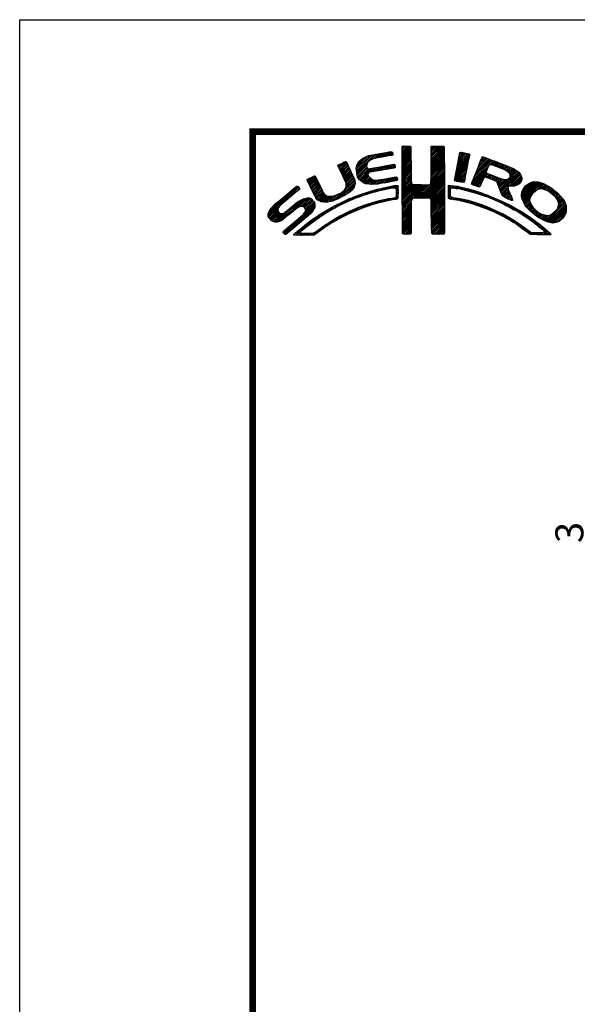
# Model space of a CAD drawing. Extents: x -20 to 440, y -20 to 317.
# Drawn here: x 0 to 60, y 191 to 297 of the extents above; entities that cross this region are included whole.
import ezdxf

# ---------------------------------------------------------------- set-up
doc = ezdxf.new("R2010")
doc.units = 0
doc.header["$LTSCALE"] = 5
doc.header["$MEASUREMENT"] = 0
doc.layers.get('0').update_dxf_attribs({"linetype": 'CONTINUOUS'})
doc.layers.get('DEFPOINTS').update_dxf_attribs({"color": 252, "linetype": 'CONTINUOUS'})
doc.layers.add('SUNPOU', color=11, linetype='CONTINUOUS')
doc.layers.add('ZUWAKU', color=5, linetype='CONTINUOUS')
doc.styles.get("Standard").update_dxf_attribs({"font": 'txt.shx', "bigfont": 'extfont.shx'})
doc.dimstyles.get("Standard").update_dxf_attribs({"dimtxt": 0.18, "dimasz": 0.18, "dimexe": 0.18, "dimexo": 0.0625, "dimgap": 0.09, "dimtad": 0, "dimtih": 1, "dimtoh": 1, "dimdec": 4, "dimzin": 0, "dimdsep": 46, "dimtxsty": 'Standard', "dimcen": 0.09, "dimadec": 0, "dimazin": 0, "dimtfac": 1, "dimtdec": 4, "dimtofl": 0, "dimtmove": 2, "dimatfit": 3, "dimfxl": 1, "dimtolj": 1, "dimtzin": 0, "dimarcsym": 0})

# ---------------------------------------------------------------- blocks, each defined once
blk = doc.blocks.new('_DOT')
at = {"color": 0, "linetype": 'ByBlock'}
blk.add_line((-0.5, 0), (-1, 0), dxfattribs=at)
at = {"color": 0, "linetype": 'ByBlock', "const_width": 0.5}
blk.add_lwpolyline([(-0.25, 0, 1), (0.25, 0, 1)], format="xyb", close=True, dxfattribs=at)
blk = doc.blocks.new('*D39')
at = {"layer": 'DEFPOINTS', "color": 0, "transparency": 16777216}
for p in [(73, 243.5), (63, 240.5), (73, 240.5)]:
    blk.add_point(p, dxfattribs=at)
at = {"layer": 'SUNPOU', "color": 0, "lineweight": -2, "transparency": 16777216}
for p, q in [((63, 244.5), (63, 245.5)), ((72, 243.5), (62, 243.5)), ((63, 243.5), (63, 240.5)), ((72, 240.5), (62, 240.5)), ((63, 239.5), (63, 238.5))]:
    blk.add_line(p, q, dxfattribs=at)
for p, rotation in [((63, 243.5), 270), ((63, 240.5), 90)]:
    blk.add_blockref('_DOT', p, dxfattribs=dict(at, rotation=rotation))
at = {"layer": 'SUNPOU', "color": 4, "transparency": 16777216, "insert": (59, 242), "char_height": 3, "attachment_point": 5, "rotation": 90}
blk.add_mtext('\\A1;3', dxfattribs=at)
blk = doc.blocks.new('*X1')
at = {"color": 0}
for p, q in [((14.71, 9.59), (14.94, 9.82)), ((14.71, 9.41), (15.11, 9.81)), ((14.71, 9.23), (15.28, 9.8)), ((14.71, 9.06), (15.45, 9.79)), ((14.71, 8.88), (15.6, 9.77)), ((14.71, 8.7), (15.64, 9.63)), ((14.72, 9.77), (14.75, 9.8)), ((17.81, 8.44), (19.15, 9.78)), ((17.81, 8.26), (19.21, 9.66)), ((17.82, 8.63), (18.98, 9.79)), ((17.82, 8.8), (18.8, 9.79)), ((17.82, 8.98), (18.63, 9.79)), ((17.82, 9.16), (18.45, 9.79)), ((17.82, 9.34), (18.27, 9.79)), ((17.82, 9.51), (18.09, 9.79)), ((17.82, 9.69), (17.92, 9.79)), ((9.78, 7.31), (11.28, 8.8)), ((9.78, 7.48), (11.03, 8.74)), ((9.81, 7.15), (11.49, 8.84)), ((9.83, 7), (11.7, 8.87)), ((9.86, 7.74), (10.7, 8.58)), ((11.27, 8.27), (11.91, 8.91)), ((11.62, 8.44), (12.13, 8.94)), ((11.84, 8.48), (12.34, 8.99)), ((12.06, 8.53), (12.57, 9.03)), ((12.28, 8.57), (12.78, 9.07)), ((12.49, 8.6), (13, 9.11)), ((12.7, 8.63), (13.22, 9.15)), ((12.91, 8.67), (13.43, 9.19)), ((13.13, 8.71), (13.61, 9.19)), ((13.34, 8.74), (13.67, 9.08)), ((13.55, 8.78), (13.7, 8.93)), ((14.71, 8.53), (15.65, 9.46)), ((14.71, 8.35), (15.65, 9.28)), ((14.71, 8.17), (15.65, 9.11)), ((14.71, 8), (15.65, 8.93)), ((14.71, 7.82), (15.65, 8.75)), ((14.71, 7.64), (15.65, 8.58)), ((17.8, 8.08), (19.21, 9.49)), ((17.8, 7.9), (19.21, 9.31)), ((17.8, 7.72), (19.21, 9.14)), ((17.8, 7.55), (19.21, 8.96)), ((17.81, 7.38), (19.21, 8.78)), ((17.81, 7.21), (19.22, 8.61)), ((20.56, 7.3), (21.92, 8.66)), ((20.6, 7.52), (21.95, 8.86)), ((20.64, 7.74), (21.89, 8.98)), ((20.69, 7.96), (21.74, 9.01)), ((20.73, 8.18), (21.59, 9.04)), ((20.77, 8.4), (21.44, 9.07)), ((20.82, 8.62), (21.3, 9.1)), ((20.86, 8.84), (21.15, 9.13)), ((20.9, 9.06), (20.98, 9.14)), ((22.84, 7.46), (23.86, 8.48)), ((22.95, 7.75), (23.73, 8.52)), ((23.05, 8.02), (23.6, 8.58)), ((23.17, 8.32), (23.48, 8.63)), ((23.32, 8.65), (23.33, 8.66)), ((7.83, 7.66), (8.04, 7.86)), ((7.88, 7.52), (8.42, 8.06)), ((7.94, 7.41), (8.66, 8.13)), ((8, 7.29), (8.74, 8.03)), ((8.06, 7.17), (8.81, 7.92)), ((8.12, 7.05), (8.86, 7.8)), ((8.17, 6.94), (8.92, 7.68)), ((8.23, 6.82), (8.97, 7.55)), ((8.29, 6.7), (9.02, 7.43)), ((9.85, 6.85), (11, 7.99)), ((9.88, 6.7), (10.92, 7.74)), ((9.9, 6.54), (10.91, 7.55)), ((9.95, 6.41), (10.96, 7.43)), ((10.03, 8.08), (10.18, 8.24)), ((10.2, 6.13), (11.49, 7.42)), ((11.23, 6.99), (11.71, 7.47)), ((11.44, 7.02), (11.93, 7.51)), ((11.67, 7.07), (12.15, 7.55)), ((11.89, 7.12), (12.37, 7.59)), ((12.08, 7.13), (12.58, 7.63)), ((12.29, 7.16), (12.8, 7.67)), ((12.5, 7.2), (13.01, 7.71)), ((12.72, 7.24), (13.23, 7.75)), ((12.94, 7.28), (13.45, 7.79)), ((13.15, 7.32), (13.66, 7.83)), ((13.37, 7.35), (13.86, 7.85)), ((13.58, 7.39), (13.93, 7.74)), ((13.79, 7.43), (13.96, 7.59)), ((14.71, 7.47), (15.65, 8.4)), ((14.71, 7.29), (15.65, 8.23)), ((14.71, 7.11), (15.65, 8.05)), ((14.71, 6.94), (15.65, 7.87)), ((14.71, 6.76), (15.65, 7.7)), ((14.71, 6.58), (15.65, 7.52)), ((17.81, 6.14), (19.22, 7.56)), ((17.82, 7.04), (19.22, 8.43)), ((17.82, 6.86), (19.22, 8.26)), ((17.82, 6.33), (19.22, 7.73)), ((17.83, 6.69), (19.22, 8.08)), ((17.83, 6.52), (19.22, 7.91)), ((20.35, 6.2), (21.66, 7.52)), ((20.39, 6.42), (21.7, 7.73)), ((20.43, 6.64), (21.75, 7.96)), ((20.47, 6.86), (21.78, 8.17)), ((20.51, 7.08), (21.83, 8.39)), ((22.15, 5.71), (23.92, 7.48)), ((22.23, 5.97), (24.49, 8.22)), ((22.35, 6.26), (24.36, 8.27)), ((22.46, 6.55), (24.23, 8.32)), ((22.58, 6.85), (24.11, 8.38)), ((22.71, 7.15), (23.99, 8.43)), ((24.25, 7.81), (24.62, 8.18)), ((24.4, 7.78), (24.74, 8.13)), ((24.53, 7.73), (24.87, 8.08)), ((24.65, 7.68), (25, 8.03)), ((24.78, 7.63), (25.13, 7.98)), ((24.9, 7.58), (25.25, 7.93)), ((25.03, 7.53), (25.38, 7.88)), ((25.15, 7.47), (25.51, 7.83)), ((25.28, 7.42), (25.64, 7.78)), ((25.4, 7.37), (25.77, 7.73)), ((25.53, 7.32), (25.89, 7.68)), ((25.66, 7.27), (26.02, 7.64)), ((25.78, 7.22), (26.15, 7.59)), ((25.9, 7.16), (26.28, 7.54)), ((26, 7.09), (26.4, 7.49)), ((26.09, 7), (26.53, 7.44)), ((4.57, 5.98), (5.07, 6.48)), ((4.62, 5.86), (5.35, 6.59)), ((4.68, 5.75), (5.43, 6.49)), ((4.75, 5.63), (5.49, 6.37)), ((8.35, 6.58), (9.08, 7.31)), ((8.4, 6.46), (9.14, 7.19)), ((8.45, 6.33), (9.19, 7.07)), ((8.51, 6.21), (9.25, 6.95)), ((8.56, 6.08), (9.3, 6.83)), ((8.61, 5.96), (9.36, 6.71)), ((8.66, 5.84), (9.42, 6.59)), ((8.69, 5.68), (9.47, 6.47)), ((8.7, 5.52), (9.53, 6.34)), ((10.03, 6.31), (11.08, 7.36)), ((10.11, 6.22), (11.27, 7.38)), ((10.29, 6.05), (11.04, 6.8)), ((10.39, 5.97), (11.06, 6.64)), ((10.49, 5.89), (11.12, 6.53)), ((10.6, 5.83), (11.22, 6.44)), ((10.73, 5.78), (11.31, 6.36)), ((12.72, 5.83), (13.24, 6.34)), ((12.92, 5.85), (13.45, 6.38)), ((13.14, 5.89), (13.66, 6.41)), ((13.36, 5.94), (13.88, 6.46)), ((13.58, 5.98), (14.08, 6.48)), ((13.8, 6.02), (14.16, 6.38)), ((14.71, 6.41), (15.65, 7.34)), ((14.71, 6.23), (15.65, 7.17)), ((14.71, 6.05), (15.65, 6.99)), ((14.71, 5.88), (15.66, 6.82)), ((14.71, 5.7), (15.66, 6.64)), ((14.71, 5.52), (15.66, 6.47)), ((16.38, 4.18), (19.23, 7.03)), ((16.55, 4.18), (19.23, 6.85)), ((16.73, 4.18), (19.23, 6.68)), ((16.91, 4.18), (19.23, 6.5)), ((17.73, 5.71), (19.23, 7.21)), ((17.8, 5.95), (19.22, 7.38)), ((20.38, 6.06), (21.62, 7.3)), ((20.51, 6.01), (21.58, 7.08)), ((20.66, 5.98), (21.53, 6.85)), ((20.81, 5.96), (21.48, 6.63)), ((20.97, 5.94), (21.45, 6.42)), ((22.24, 5.62), (23.8, 7.18)), ((22.37, 5.58), (23.76, 6.97)), ((22.51, 5.54), (23.83, 6.86)), ((23.58, 6.44), (23.95, 6.8)), ((23.74, 6.41), (24.08, 6.75)), ((23.88, 6.38), (24.21, 6.71)), ((24.01, 6.33), (24.33, 6.66)), ((24.13, 6.27), (24.46, 6.61)), ((24.25, 6.22), (24.59, 6.56)), ((24.38, 6.17), (24.71, 6.51)), ((24.51, 6.12), (24.84, 6.46)), ((24.64, 6.08), (24.97, 6.41)), ((24.77, 6.03), (25.09, 6.36)), ((25.17, 5.19), (27.06, 7.09)), ((25.22, 5.06), (27.16, 7.01)), ((25.26, 4.93), (27.25, 6.92)), ((25.31, 4.8), (27.33, 6.82)), ((26.18, 6.91), (26.66, 7.39)), ((26.18, 5.49), (27.41, 6.73)), ((26.24, 6.44), (26.96, 7.16)), ((26.25, 6.8), (26.76, 7.31)), ((26.26, 6.64), (26.86, 7.24)), ((26.36, 5.5), (27.46, 6.6)), ((26.54, 5.5), (27.51, 6.47)), ((0.31, 2.26), (3.52, 5.46)), ((0.31, 2.43), (3.33, 5.45)), ((1.84, 3.61), (3.59, 5.36)), ((4.52, 6.11), (4.74, 6.33)), ((4.81, 5.52), (5.55, 6.25)), ((4.87, 5.4), (5.6, 6.13)), ((4.93, 5.28), (5.66, 6.01)), ((4.98, 5.16), (5.71, 5.89)), ((5.04, 5.04), (5.76, 5.76)), ((5.09, 4.92), (5.83, 5.65)), ((5.15, 4.79), (5.89, 5.54)), ((5.2, 4.67), (5.95, 5.42)), ((5.27, 4.56), (6.01, 5.3)), ((7.58, 4.04), (9.63, 6.09)), ((7.86, 4.15), (9.65, 5.94)), ((8.23, 4.34), (9.65, 5.76)), ((8.6, 5.24), (9.58, 6.22)), ((8.61, 4.54), (9.59, 5.52)), ((10.88, 5.75), (11.41, 6.28)), ((11.03, 5.73), (11.52, 6.21)), ((11.19, 5.71), (11.65, 6.17)), ((11.34, 5.68), (11.8, 6.14)), ((11.51, 5.68), (11.97, 6.14)), ((11.71, 5.7), (12.18, 6.17)), ((11.9, 5.72), (12.39, 6.21)), ((12.08, 5.72), (12.6, 6.24)), ((12.32, 5.78), (12.81, 6.27)), ((12.48, 5.06), (12.74, 5.32)), ((12.52, 5.8), (13.02, 6.31)), ((12.71, 5.11), (12.97, 5.37)), ((12.93, 5.15), (13.2, 5.43)), ((13.16, 5.2), (13.42, 5.47)), ((13.38, 5.25), (13.64, 5.51)), ((13.61, 5.3), (13.86, 5.56)), ((13.78, 5.3), (14.07, 5.58)), ((13.94, 5.28), (14.23, 5.57)), ((14.02, 6.06), (14.2, 6.24)), ((14.03, 5.19), (14.26, 5.42)), ((14.71, 5.35), (15.67, 6.3)), ((14.71, 5.17), (15.67, 6.13)), ((14.71, 4.99), (15.69, 5.96)), ((14.71, 4.82), (15.7, 5.8)), ((14.71, 4.64), (15.78, 5.71)), ((14.72, 3.76), (16.63, 5.67)), ((14.72, 3.94), (16.45, 5.67)), ((14.72, 4.11), (16.28, 5.67)), ((14.72, 4.29), (16.1, 5.67)), ((14.72, 4.46), (15.92, 5.67)), ((14.72, 3.58), (16.8, 5.66)), ((14.72, 3.41), (16.97, 5.65)), ((14.72, 3.23), (17.13, 5.64)), ((15.84, 4.18), (17.3, 5.63)), ((16.02, 4.18), (17.47, 5.62)), ((16.2, 4.18), (17.68, 5.66)), ((17.09, 4.18), (19.23, 6.33)), ((17.27, 4.19), (19.23, 6.15)), ((17.44, 4.19), (19.23, 5.97)), ((17.62, 4.19), (19.23, 5.8)), ((17.73, 4.12), (19.23, 5.62)), ((17.79, 4.01), (19.23, 5.44)), ((19.67, 5), (20.21, 5.54)), ((19.68, 5.54), (19.73, 5.59)), ((19.68, 5.36), (19.89, 5.57)), ((19.68, 5.18), (20.05, 5.56)), ((20.16, 5.31), (20.37, 5.52)), ((20.32, 5.29), (20.52, 5.5)), ((20.45, 5.25), (20.68, 5.47)), ((20.61, 5.23), (20.81, 5.43)), ((20.79, 5.23), (20.96, 5.4)), ((20.93, 5.2), (21.1, 5.37)), ((21.07, 5.16), (21.25, 5.34)), ((21.12, 5.92), (21.42, 6.21)), ((21.21, 5.13), (21.39, 5.31)), ((21.28, 5.9), (21.39, 6.01)), ((22.64, 5.49), (23.43, 6.28)), ((22.77, 5.45), (23.27, 5.94)), ((22.91, 5.41), (23.14, 5.64)), ((24.85, 5.94), (25.22, 6.31)), ((24.93, 5.84), (25.35, 6.26)), ((24.98, 5.71), (25.5, 6.23)), ((25.02, 5.58), (25.64, 6.19)), ((25.07, 5.45), (25.8, 6.18)), ((25.12, 5.32), (26, 6.2)), ((25.36, 4.68), (26.04, 5.35)), ((26.72, 5.5), (27.55, 6.33)), ((26.97, 5.58), (27.54, 6.15)), ((27.51, 4.36), (29.12, 5.96)), ((27.52, 4.53), (28.95, 5.97)), ((27.54, 4.21), (29.29, 5.95)), ((27.54, 4.74), (28.76, 5.95)), ((27.6, 4.08), (29.43, 5.92)), ((27.61, 4.98), (28.5, 5.87)), ((27.65, 3.96), (29.57, 5.88)), ((27.71, 3.84), (29.7, 5.84)), ((27.88, 5.43), (28.06, 5.61)), ((29.02, 4.97), (29.84, 5.8)), ((29.42, 5.2), (29.96, 5.74)), ((29.62, 5.23), (30.08, 5.68)), ((29.77, 5.2), (30.19, 5.62)), ((29.91, 5.16), (30.3, 5.55)), ((30.05, 5.12), (30.41, 5.49)), ((30.18, 5.08), (30.53, 5.42)), ((30.3, 5.02), (30.64, 5.36)), ((30.42, 4.96), (30.75, 5.29)), ((0.38, 2.67), (2.31, 4.61)), ((2.86, 4.45), (3.67, 5.26)), ((3.59, 3.24), (4.59, 4.23)), ((3.86, 3.33), (4.76, 4.23)), ((5.33, 4.44), (6.07, 5.19)), ((5.39, 4.32), (6.13, 5.07)), ((5.45, 4.21), (6.18, 4.94)), ((5.52, 4.11), (6.24, 4.82)), ((5.6, 4.01), (6.3, 4.71)), ((5.72, 3.95), (6.37, 4.6)), ((5.84, 3.89), (6.47, 4.53)), ((5.95, 3.83), (6.58, 4.46)), ((6.09, 3.79), (6.73, 4.43)), ((6.26, 3.78), (6.9, 4.42)), ((6.43, 3.77), (7.08, 4.43)), ((6.59, 3.77), (7.26, 4.43)), ((6.82, 3.81), (7.52, 4.52)), ((7.04, 3.86), (7.8, 4.62)), ((7.26, 3.9), (8.18, 4.83)), ((9.09, 3.96), (9.43, 4.3)), ((9.25, 5), (9.32, 5.07)), ((9.39, 4.08), (9.73, 4.42)), ((9.68, 4.2), (10, 4.52)), ((9.97, 4.31), (10.26, 4.61)), ((10.24, 4.41), (10.53, 4.7)), ((10.51, 4.5), (10.81, 4.8)), ((10.77, 4.58), (11.08, 4.89)), ((11.03, 4.67), (11.32, 4.96)), ((11.3, 4.75), (11.56, 5.02)), ((11.55, 4.84), (11.81, 5.09)), ((11.79, 4.9), (12.06, 5.16)), ((12.03, 4.96), (12.28, 5.21)), ((12.26, 5.01), (12.51, 5.26)), ((13.77, 4.05), (14.25, 4.53)), ((13.97, 4.07), (14.24, 4.35)), ((14.06, 4.87), (14.25, 5.06)), ((14.06, 4.69), (14.26, 4.89)), ((14.06, 4.51), (14.25, 4.71)), ((14.07, 5.05), (14.25, 5.23)), ((17.8, 3.84), (19.23, 5.27)), ((17.81, 3.67), (19.23, 5.09)), ((17.82, 3.5), (19.23, 4.91)), ((17.82, 3.32), (19.23, 4.74)), ((17.82, 3.15), (19.23, 4.56)), ((17.82, 2.97), (19.23, 4.39)), ((19.67, 4.82), (19.9, 5.05)), ((19.67, 4.64), (19.9, 4.87)), ((19.67, 4.47), (19.89, 4.69)), ((19.67, 4.29), (19.89, 4.51)), ((19.71, 4.16), (19.94, 4.38)), ((19.83, 4.1), (20.02, 4.29)), ((19.99, 4.08), (20.15, 4.24)), ((21.35, 5.09), (21.52, 5.26)), ((21.5, 5.06), (21.66, 5.22)), ((21.63, 5.02), (21.82, 5.2)), ((21.77, 4.97), (21.95, 5.16)), ((21.92, 4.95), (22.09, 5.12)), ((22.06, 4.92), (22.23, 5.08)), ((22.2, 4.88), (22.38, 5.05)), ((22.34, 4.84), (22.51, 5.01)), ((22.48, 4.8), (22.64, 4.96)), ((22.62, 4.76), (22.77, 4.92)), ((22.75, 4.72), (22.9, 4.87)), ((22.88, 4.67), (23.04, 4.83)), ((23.01, 4.63), (23.17, 4.78)), ((23.15, 4.59), (23.3, 4.74)), ((23.28, 4.54), (23.43, 4.69)), ((23.41, 4.5), (23.56, 4.64)), ((23.55, 4.45), (23.69, 4.6)), ((23.68, 4.41), (23.82, 4.55)), ((23.81, 4.37), (23.95, 4.5)), ((23.94, 4.32), (24.07, 4.45)), ((24.06, 4.26), (24.2, 4.4)), ((24.19, 4.21), (24.33, 4.35)), ((24.31, 4.16), (24.45, 4.3)), ((24.43, 4.1), (24.58, 4.25)), ((25.42, 4.56), (26.06, 5.2)), ((25.48, 4.45), (26.1, 5.07)), ((25.58, 4.37), (26.16, 4.94)), ((25.7, 4.31), (26.21, 4.82)), ((25.82, 4.25), (26.27, 4.7)), ((25.93, 4.19), (26.32, 4.58)), ((26.05, 4.13), (26.37, 4.45)), ((26.17, 4.08), (26.43, 4.33)), ((27.76, 3.72), (28.69, 4.65)), ((27.82, 3.6), (28.46, 4.24)), ((30.51, 4.88), (30.85, 5.21)), ((30.61, 4.8), (30.94, 5.13)), ((30.71, 4.72), (31.04, 5.05)), ((30.8, 4.64), (31.13, 4.97)), ((30.9, 4.56), (31.23, 4.89)), ((30.99, 4.48), (31.33, 4.81)), ((31.09, 4.4), (31.42, 4.73)), ((31.16, 4.29), (31.5, 4.63)), ((31.23, 4.18), (31.58, 4.54)), ((31.3, 4.07), (31.67, 4.44)), ((31.37, 3.97), (31.75, 4.35)), ((31.42, 3.85), (31.83, 4.25)), ((0.36, 2.13), (1.43, 3.2)), ((0.6, 3.08), (1.28, 3.75)), ((1.29, 1.65), (3.27, 3.63)), ((1.55, 1.72), (3.8, 3.98)), ((1.92, 1.92), (4.16, 4.16)), ((2.12, 0.35), (5.33, 3.56)), ((2.37, 0.43), (5.32, 3.38)), ((2.87, 2.69), (4.38, 4.21)), ((3.35, 1.23), (5.32, 3.2)), ((4.04, 3.33), (4.88, 4.18)), ((4.15, 3.27), (4.99, 4.11)), ((4.22, 2.63), (5.3, 3.71)), ((4.25, 3.19), (5.08, 4.02)), ((4.31, 3.08), (5.16, 3.92)), ((4.32, 2.9), (5.24, 3.83)), ((6.5, 2.62), (7.08, 3.19)), ((6.91, 2.84), (7.47, 3.41)), ((7.32, 3.07), (7.83, 3.59)), ((7.72, 3.3), (8.19, 3.77)), ((8.1, 3.51), (8.49, 3.89)), ((8.43, 3.66), (8.84, 4.07)), ((8.76, 3.81), (9.14, 4.19)), ((9.76, 2.86), (10.16, 3.26)), ((10.04, 2.97), (10.43, 3.36)), ((10.32, 3.08), (10.71, 3.46)), ((10.63, 3.21), (10.98, 3.55)), ((10.89, 3.29), (11.23, 3.63)), ((11.14, 3.37), (11.49, 3.71)), ((11.43, 3.48), (11.75, 3.79)), ((11.69, 3.56), (11.99, 3.86)), ((11.93, 3.62), (12.22, 3.91)), ((12.17, 3.68), (12.45, 3.96)), ((12.4, 3.74), (12.67, 4.01)), ((12.63, 3.79), (12.9, 4.06)), ((12.86, 3.85), (13.15, 4.13)), ((13.09, 3.9), (13.34, 4.15)), ((13.32, 3.95), (13.54, 4.17)), ((13.55, 4), (13.76, 4.21)), ((14.72, 3.06), (15.75, 4.09)), ((14.72, 2.88), (15.69, 3.84)), ((14.73, 2.7), (15.67, 3.65)), ((14.73, 2.53), (15.67, 3.47)), ((14.73, 2.35), (15.68, 3.3)), ((17.83, 2.8), (19.24, 4.21)), ((17.83, 2.63), (19.24, 4.03)), ((17.83, 2.45), (19.24, 3.86)), ((17.84, 2.28), (19.24, 3.68)), ((17.84, 2.1), (19.24, 3.51)), ((17.84, 1.93), (19.24, 3.33)), ((20.15, 4.06), (20.31, 4.22)), ((20.29, 4.03), (20.46, 4.2)), ((20.45, 4.01), (20.62, 4.18)), ((20.6, 3.98), (20.77, 4.15)), ((20.75, 3.96), (20.92, 4.12)), ((20.9, 3.93), (21.06, 4.09)), ((21.04, 3.89), (21.21, 4.06)), ((21.19, 3.86), (21.36, 4.03)), ((21.33, 3.83), (21.51, 4.01)), ((21.47, 3.79), (21.65, 3.98)), ((21.61, 3.75), (21.8, 3.95)), ((21.75, 3.72), (21.94, 3.91)), ((21.89, 3.68), (22.07, 3.86)), ((22.03, 3.64), (22.21, 3.82)), ((22.17, 3.61), (22.34, 3.78)), ((22.31, 3.57), (22.47, 3.74)), ((22.44, 3.52), (22.61, 3.69)), ((22.57, 3.48), (22.74, 3.65)), ((22.7, 3.43), (22.88, 3.61)), ((22.83, 3.39), (23.01, 3.57)), ((22.96, 3.34), (23.15, 3.52)), ((23.09, 3.29), (23.28, 3.48)), ((23.22, 3.25), (23.4, 3.43)), ((23.35, 3.2), (23.53, 3.38)), ((23.48, 3.15), (23.66, 3.33)), ((23.61, 3.11), (23.79, 3.28)), ((23.74, 3.06), (23.92, 3.23)), ((23.87, 3.01), (24.04, 3.18)), ((24.56, 4.05), (24.7, 4.19)), ((24.68, 4), (24.82, 4.14)), ((24.8, 3.94), (24.95, 4.09)), ((24.93, 3.89), (25.07, 4.03)), ((25.05, 3.84), (25.19, 3.98)), ((25.18, 3.79), (25.32, 3.93)), ((25.29, 3.72), (25.44, 3.87)), ((25.41, 3.66), (25.56, 3.82)), ((25.52, 3.6), (25.68, 3.76)), ((25.65, 3.55), (25.8, 3.7)), ((25.76, 3.49), (25.92, 3.64)), ((25.87, 3.42), (26.04, 3.59)), ((25.99, 3.37), (26.16, 3.53)), ((26.11, 3.31), (26.27, 3.47)), ((26.23, 3.25), (26.39, 3.41)), ((26.3, 4.02), (26.47, 4.2)), ((26.34, 3.18), (26.5, 3.34)), ((26.42, 3.97), (26.52, 4.07)), ((26.45, 3.11), (26.61, 3.28)), ((26.56, 3.05), (26.72, 3.21)), ((27.88, 3.49), (28.42, 4.02)), ((27.96, 3.38), (28.43, 3.86)), ((28.03, 3.28), (28.48, 3.73)), ((28.12, 3.19), (28.53, 3.6)), ((28.21, 3.1), (28.59, 3.49)), ((28.29, 3.01), (28.66, 3.38)), ((28.38, 2.92), (28.72, 3.26)), ((28.47, 2.84), (28.8, 3.17)), ((30.17, 1.71), (32.17, 3.71)), ((30.3, 1.67), (32.22, 3.58)), ((30.44, 1.63), (32.27, 3.45)), ((30.59, 1.6), (32.31, 3.31)), ((31.33, 3.05), (32.11, 3.83)), ((31.44, 3.33), (32.05, 3.94)), ((31.45, 3.7), (31.91, 4.16)), ((31.48, 3.55), (31.98, 4.05)), ((0.45, 2.04), (1.37, 2.96)), ((0.53, 1.94), (1.4, 2.81)), ((0.61, 1.85), (1.46, 2.7)), ((0.71, 1.77), (1.55, 2.61)), ((0.84, 1.72), (1.68, 2.56)), ((0.97, 1.68), (1.86, 2.56)), ((1.12, 1.65), (2.25, 2.78)), ((2.04, 0.45), (3.84, 2.25)), ((4.41, 2.12), (5.08, 2.78)), ((4.77, 1.41), (5.74, 2.38)), ((5.45, 1.91), (6.25, 2.72)), ((6, 2.29), (6.67, 2.95)), ((7.26, 1.6), (7.82, 2.16)), ((7.65, 1.82), (8.19, 2.35)), ((8.04, 2.03), (8.54, 2.53)), ((8.43, 2.25), (8.89, 2.71)), ((8.8, 2.43), (9.25, 2.88)), ((9.13, 2.59), (9.55, 3.01)), ((9.44, 2.73), (9.86, 3.14)), ((14.73, 2.18), (15.68, 3.13)), ((14.73, 2), (15.68, 2.95)), ((14.73, 1.83), (15.68, 2.77)), ((14.73, 1.65), (15.67, 2.59)), ((14.73, 1.47), (15.67, 2.41)), ((14.73, 1.3), (15.67, 2.23)), ((17.84, 1.76), (19.24, 3.15)), ((17.85, 1.58), (19.24, 2.98)), ((17.85, 1.41), (19.24, 2.8)), ((17.85, 1.24), (19.24, 2.63)), ((17.85, 1.06), (19.24, 2.45)), ((17.86, 0.89), (19.24, 2.27)), ((23.99, 2.96), (24.17, 3.13)), ((24.12, 2.9), (24.29, 3.07)), ((24.24, 2.85), (24.41, 3.02)), ((24.37, 2.8), (24.53, 2.96)), ((24.49, 2.75), (24.65, 2.91)), ((24.61, 2.69), (24.77, 2.85)), ((24.74, 2.64), (24.89, 2.79)), ((24.86, 2.58), (25.01, 2.74)), ((24.97, 2.52), (25.13, 2.68)), ((25.09, 2.46), (25.26, 2.63)), ((25.21, 2.4), (25.38, 2.57)), ((25.33, 2.35), (25.5, 2.52)), ((25.44, 2.29), (25.61, 2.45)), ((25.56, 2.23), (25.72, 2.38)), ((25.68, 2.16), (25.83, 2.32)), ((25.79, 2.1), (25.94, 2.25)), ((25.9, 2.03), (26.05, 2.18)), ((26.01, 1.97), (26.16, 2.12)), ((26.67, 2.98), (26.83, 3.14)), ((26.8, 2.93), (26.94, 3.08)), ((26.93, 2.89), (27.05, 3.01)), ((27.04, 2.82), (27.17, 2.95)), ((27.14, 2.75), (27.28, 2.88)), ((27.25, 2.68), (27.39, 2.82)), ((27.36, 2.61), (27.51, 2.76)), ((27.47, 2.54), (27.62, 2.7)), ((27.58, 2.47), (27.73, 2.63)), ((27.68, 2.4), (27.84, 2.56)), ((27.79, 2.33), (27.95, 2.49)), ((27.89, 2.26), (28.05, 2.42)), ((27.99, 2.18), (28.16, 2.35)), ((28.1, 2.12), (28.27, 2.28)), ((28.21, 2.05), (28.37, 2.21)), ((28.32, 1.98), (28.48, 2.14)), ((28.56, 2.75), (28.89, 3.08)), ((28.65, 2.66), (28.97, 2.98)), ((28.75, 2.59), (29.06, 2.89)), ((28.85, 2.51), (29.15, 2.81)), ((28.94, 2.43), (29.25, 2.73)), ((29.04, 2.35), (29.35, 2.66)), ((29.14, 2.27), (29.47, 2.6)), ((29.24, 2.19), (29.59, 2.54)), ((29.35, 2.12), (29.7, 2.48)), ((29.46, 2.06), (29.84, 2.44)), ((29.58, 2), (29.98, 2.4)), ((29.69, 1.94), (30.12, 2.36)), ((29.81, 1.88), (30.26, 2.33)), ((29.92, 1.82), (30.45, 2.34)), ((30.04, 1.76), (30.72, 2.43)), ((30.74, 1.57), (32.32, 3.15)), ((30.89, 1.54), (32.32, 2.97)), ((31.1, 1.58), (32.31, 2.79)), ((31.33, 1.63), (32.24, 2.54)), ((31.76, 1.89), (31.99, 2.12)), ((1.95, 0.54), (2.7, 1.29)), ((3.24, 0.23), (4.54, 1.54)), ((3.41, 0.23), (5.25, 2.07)), ((5.65, 0.52), (6.39, 1.26)), ((6.24, 0.93), (6.9, 1.6)), ((6.79, 1.31), (7.39, 1.91)), ((14.73, 1.12), (15.67, 2.06)), ((14.74, 0.95), (15.67, 1.88)), ((14.74, 0.77), (15.67, 1.7)), ((14.74, 0.6), (15.67, 1.53)), ((14.74, 0.42), (15.67, 1.35)), ((14.82, 0.33), (15.67, 1.17)), ((17.87, 0.72), (19.24, 2.1)), ((17.87, 0.55), (19.24, 1.92)), ((17.9, 0.4), (19.24, 1.74)), ((18.01, 0.33), (19.24, 1.57)), ((18.18, 0.32), (19.24, 1.39)), ((18.35, 0.32), (19.24, 1.21)), ((26.12, 1.9), (26.27, 2.05)), ((26.23, 1.84), (26.38, 1.99)), ((26.34, 1.77), (26.5, 1.92)), ((26.45, 1.71), (26.61, 1.86)), ((26.56, 1.63), (26.72, 1.79)), ((26.66, 1.56), (26.83, 1.73)), ((26.79, 1.51), (26.93, 1.65)), ((26.91, 1.45), (27.04, 1.58)), ((27.01, 1.37), (27.14, 1.51)), ((27.11, 1.3), (27.25, 1.44)), ((27.21, 1.22), (27.35, 1.36)), ((27.31, 1.15), (27.45, 1.29)), ((27.41, 1.07), (27.56, 1.22)), ((27.51, 1), (27.66, 1.15)), ((27.62, 0.92), (27.77, 1.07)), ((28.42, 1.91), (28.58, 2.06)), ((28.52, 1.83), (28.68, 1.99)), ((28.62, 1.75), (28.78, 1.91)), ((28.73, 1.69), (28.88, 1.84)), ((28.83, 1.61), (28.98, 1.76)), ((28.93, 1.53), (29.08, 1.68)), ((29.03, 1.45), (29.18, 1.61)), ((29.12, 1.37), (29.28, 1.53)), ((29.22, 1.29), (29.38, 1.45)), ((29.32, 1.21), (29.48, 1.38)), ((29.42, 1.13), (29.58, 1.3)), ((29.51, 1.05), (29.68, 1.22)), ((29.61, 0.97), (29.77, 1.14)), ((3.09, 0.27), (3.59, 0.76)), ((3.58, 0.22), (3.83, 0.47)), ((3.75, 0.22), (3.96, 0.42)), ((3.93, 0.21), (4.13, 0.42)), ((4.13, 0.24), (4.31, 0.42)), ((4.3, 0.23), (4.48, 0.41)), ((4.47, 0.22), (4.66, 0.41)), ((4.63, 0.21), (4.84, 0.42)), ((4.82, 0.22), (5.03, 0.43)), ((5, 0.23), (5.28, 0.5)), ((5.19, 0.24), (5.81, 0.86)), ((15, 0.32), (15.67, 1)), ((15.17, 0.32), (15.67, 0.82)), ((15.36, 0.33), (15.67, 0.64)), ((15.55, 0.35), (15.67, 0.46)), ((18.52, 0.32), (19.24, 1.04)), ((18.7, 0.31), (19.24, 0.86)), ((18.87, 0.31), (19.24, 0.68)), ((19.07, 0.33), (19.24, 0.51)), ((27.72, 0.85), (27.87, 1)), ((27.82, 0.77), (27.97, 0.92)), ((27.93, 0.7), (28.07, 0.85)), ((28.03, 0.63), (28.17, 0.77)), ((28.13, 0.55), (28.27, 0.69)), ((28.23, 0.47), (28.37, 0.62)), ((28.33, 0.4), (28.48, 0.55)), ((28.43, 0.32), (28.6, 0.49)), ((28.59, 0.3), (28.78, 0.49)), ((28.76, 0.3), (28.95, 0.49)), ((28.94, 0.3), (29.13, 0.49)), ((29.11, 0.3), (29.3, 0.49)), ((29.29, 0.29), (29.48, 0.48)), ((29.46, 0.29), (29.65, 0.48)), ((29.64, 0.29), (29.89, 0.55)), ((29.7, 0.88), (29.87, 1.05)), ((29.82, 0.82), (29.96, 0.97)), ((29.82, 0.29), (30.25, 0.73)), ((29.89, 0.72), (30.06, 0.89)), ((29.94, 0.59), (30.15, 0.81)), ((29.99, 0.29), (30.35, 0.65)), ((30.17, 0.29), (30.44, 0.57)), ((30.35, 0.29), (30.54, 0.48)), ((30.52, 0.29), (30.63, 0.4))]:
    blk.add_line(p, q, dxfattribs=at)
blk = doc.blocks.new('LOGO')
for points in [[(15.64, 9.7), (15.66, 6.7), (15.67, 6.18), (15.7, 5.78), (15.83, 5.67), (16.74, 5.67), (17.37, 5.62), (17.56, 5.62), (17.7, 5.67), (17.79, 5.79), (17.83, 6.45), (17.82, 7.03), (17.8, 7.61), (17.8, 7.8), (17.82, 8.72), (17.82, 9.74), (17.84, 9.79), (19.15, 9.79), (19.21, 9.7), (19.23, 6.38), (19.23, 5.07), (19.24, 2.47), (19.24, 0.49), (19.21, 0.36), (19.21, 0.35), (18.9, 0.31), (17.94, 0.33), (17.88, 0.44), (17.86, 1.02), (17.82, 3.2), (17.82, 3.49), (17.8, 4), (17.74, 4.12), (17.62, 4.19), (15.82, 4.18), (15.71, 4.03), (15.67, 3.73), (15.68, 3.07), (15.67, 2.19), (15.67, 0.44), (15.62, 0.35), (15.15, 0.32), (14.82, 0.33), (14.74, 0.42), (14.73, 2.43), (14.71, 4.56), (14.71, 9.73), (14.73, 9.79), (14.8, 9.82), (15.59, 9.79), (15.64, 9.7)], [(13.7, 9.02), (13.7, 8.83), (13.61, 8.79), (13.23, 8.73), (12.56, 8.61), (12.36, 8.59), (11.59, 8.43), (11.36, 8.33), (11.07, 8.13), (10.95, 7.9), (10.89, 7.59), (10.94, 7.45), (11.06, 7.36), (11.26, 7.38), (11.49, 7.42), (12.14, 7.55), (13.62, 7.82), (13.82, 7.85), (13.88, 7.85), (13.95, 7.7), (13.96, 7.54), (13.95, 7.49), (13.83, 7.43), (13, 7.29), (12.17, 7.14), (11.86, 7.12), (11.44, 7.02), (11.15, 6.98), (11.06, 6.86), (11.02, 6.73), (11.09, 6.55), (11.44, 6.25), (11.6, 6.18), (11.89, 6.13), (12.94, 6.29), (13.43, 6.38), (13.67, 6.41), (14.03, 6.49), (14.12, 6.47), (14.19, 6.33), (14.21, 6.19), (14.17, 6.09), (13.8, 6.02), (12.96, 5.86), (12.29, 5.78), (12.09, 5.72), (11.9, 5.72), (11.44, 5.67), (10.77, 5.76), (10.55, 5.85), (10.14, 6.18), (9.92, 6.45), (9.76, 7.43), (9.89, 7.83), (10.06, 8.14), (10.49, 8.48), (11.12, 8.77), (12.17, 8.95), (12.59, 9.03), (13.48, 9.2), (13.5, 9.21), (13.62, 9.19), (13.7, 9.02)], [(21.95, 8.89), (21.91, 8.62), (21.82, 8.37), (21.73, 7.85), (21.7, 7.76), (21.61, 7.23), (21.54, 6.89), (21.49, 6.73), (21.38, 6), (21.35, 5.92), (21.3, 5.89), (20.54, 6), (20.37, 6.06), (20.33, 6.09), (20.5, 7.02), (20.61, 7.56), (20.91, 9.12), (21.03, 9.15), (21.91, 8.97), (21.95, 8.89)], [(23.71, 8.53), (23.9, 8.47), (24.15, 8.36), (24.29, 8.29), (24.56, 8.2), (26.67, 7.39), (27.21, 6.98), (27.41, 6.73), (27.55, 6.38), (27.54, 6.13), (27.41, 5.85), (27.18, 5.68), (27, 5.59), (26.74, 5.5), (26.12, 5.49), (26.03, 5.39), (26.07, 5.15), (26.42, 4.35), (26.54, 4.02), (26.54, 3.95), (26.43, 3.96), (26.01, 4.15), (25.5, 4.41), (25.36, 4.67), (24.91, 5.88), (24.76, 6.03), (24.21, 6.23), (23.94, 6.36), (23.62, 6.45), (23.49, 6.41), (23.3, 6.02), (23.08, 5.49), (23, 5.41), (22.88, 5.41), (22.24, 5.62), (22.15, 5.72), (22.18, 5.85), (22.42, 6.45), (22.67, 7.06), (22.9, 7.61), (23.09, 8.14), (23.29, 8.6), (23.33, 8.66), (23.5, 8.62), (23.71, 8.53)], [(8.83, 7.88), (8.95, 7.59), (9.48, 6.45), (9.62, 6.13), (9.67, 5.82), (9.55, 5.39), (9.3, 5.06), (9.12, 4.88), (8.76, 4.62), (7.85, 4.14), (7.55, 4.03), (7.33, 3.92), (6.59, 3.76), (6.01, 3.8), (5.59, 4.02), (5.42, 4.25), (5.32, 4.47), (5.19, 4.71), (4.89, 5.36), (4.61, 5.88), (4.51, 6.14), (4.55, 6.25), (5.29, 6.59), (5.38, 6.59), (5.59, 6.18), (5.78, 5.73), (5.89, 5.54), (6.13, 5.07), (6.23, 4.82), (6.38, 4.59), (6.6, 4.45), (6.83, 4.42), (7.29, 4.43), (7.47, 4.51), (7.67, 4.55), (8.14, 4.79), (8.55, 5.14), (8.7, 5.47), (8.68, 5.8), (8.45, 6.35), (8.3, 6.68), (7.85, 7.59), (7.82, 7.7), (7.85, 7.78), (8.21, 7.94), (8.45, 8.08), (8.62, 8.15), (8.68, 8.13), (8.83, 7.88)], [(24.88, 7.59), (25.83, 7.2), (26.02, 7.08), (26.23, 6.86), (26.27, 6.73), (26.25, 6.47), (26.17, 6.32), (26.02, 6.2), (25.71, 6.18), (25.31, 6.27), (24.21, 6.7), (23.84, 6.85), (23.76, 6.96), (23.8, 7.18), (24.02, 7.72), (24.11, 7.8), (24.15, 7.82), (24.36, 7.8), (24.88, 7.59)], [(3.68, 5.25), (3.67, 5.15), (3.27, 4.8), (2.48, 4.13), (2.26, 3.96), (1.62, 3.42), (1.41, 3.18), (1.36, 2.94), (1.42, 2.73), (1.6, 2.56), (1.91, 2.56), (2.12, 2.67), (3.48, 3.8), (4.12, 4.15), (4.53, 4.23), (4.76, 4.23), (4.98, 4.13), (5.29, 3.78), (5.33, 3.54), (5.32, 3.19), (5.03, 2.71), (4.88, 2.51), (2.76, 0.74), (2.23, 0.32), (2.15, 0.32), (1.94, 0.55), (1.95, 0.65), (2.51, 1.13), (3, 1.53), (3.59, 2.03), (4.13, 2.49), (4.32, 2.78), (4.32, 3.07), (4.23, 3.21), (4.07, 3.33), (3.76, 3.33), (3.47, 3.18), (2.68, 2.54), (2.33, 2.27), (1.92, 1.92), (1.72, 1.78), (1.29, 1.65), (1.08, 1.65), (0.68, 1.78), (0.36, 2.13), (0.31, 2.27), (0.31, 2.54), (0.44, 2.79), (0.54, 3.01), (1.15, 3.67), (1.33, 3.79), (1.89, 4.26), (2.56, 4.82), (3.18, 5.35), (3.41, 5.5), (3.49, 5.49), (3.68, 5.25)], [(14.27, 5.48), (14.24, 5.3), (14.26, 4.92), (14.24, 4.38), (14.24, 4.19), (14.21, 4.14), (14.07, 4.08), (13.68, 4.03), (12.35, 3.73), (11.56, 3.53), (11.17, 3.38), (10.61, 3.2), (10.43, 3.12), (9.72, 2.85), (8.89, 2.48), (8.41, 2.23), (7.23, 1.59), (6.67, 1.24), (5.66, 0.53), (5.27, 0.25), (4.66, 0.21), (4.09, 0.25), (3.92, 0.21), (3.12, 0.24), (3.09, 0.25), (3.09, 0.33), (3.56, 0.74), (3.76, 0.89), (4.47, 1.48), (5.2, 2.03), (5.65, 2.32), (6.13, 2.65), (7.12, 3.21), (7.36, 3.35), (8.32, 3.83), (8.56, 3.92), (8.95, 4.13), (9.3, 4.25), (9.62, 4.39), (10.45, 4.67), (11.08, 4.89), (11.72, 5.06), (11.95, 5.14), (12.23, 5.2), (13.19, 5.42), (14.02, 5.59), (14.24, 5.56), (14.27, 5.48)], [(14.01, 5.23), (14.07, 5.13), (14.06, 4.35), (13.94, 4.25), (13.42, 4.15), (13.21, 4.15), (12.89, 4.06), (12.23, 3.92), (11.84, 3.82), (11.59, 3.74), (10.9, 3.53), (10.08, 3.23), (9.25, 2.88), (9.01, 2.76), (8, 2.26), (7.59, 2.03), (6.9, 1.6), (6.78, 1.54), (6.55, 1.38), (5.35, 0.54), (5.14, 0.44), (4.59, 0.41), (3.91, 0.42), (3.85, 0.45), (3.8, 0.51), (3.83, 0.65), (4.32, 1.07), (5.32, 1.82), (6.35, 2.53), (7.43, 3.14), (8.02, 3.47), (9.07, 3.95), (9.53, 4.14), (9.85, 4.27), (10.12, 4.36), (10.66, 4.55), (10.83, 4.6), (11.14, 4.71), (11.62, 4.86), (12.3, 5.02), (12.64, 5.09), (13.3, 5.23), (13.62, 5.3), (13.92, 5.29), (14.01, 5.23)], [(20.66, 5.48), (20.84, 5.42), (21.36, 5.32), (21.6, 5.23), (21.82, 5.2), (22.08, 5.12), (22.36, 5.06), (23.33, 4.73), (23.54, 4.65), (23.82, 4.55), (24.3, 4.36), (25.48, 3.86), (26.35, 3.43), (27.11, 2.98), (27.43, 2.8), (27.68, 2.67), (28.47, 2.15), (29.55, 1.33), (30.61, 0.42), (30.68, 0.33), (30.62, 0.29), (29.19, 0.29), (28.44, 0.31), (27.97, 0.67), (27.7, 0.86), (27.08, 1.32), (26.88, 1.48), (26.68, 1.55), (26.42, 1.73), (25.6, 2.21), (24.7, 2.66), (24.14, 2.89), (23.82, 3.03), (22.33, 3.56), (21.8, 3.71), (21.25, 3.85), (21.03, 3.89), (20.88, 3.94), (20.33, 4.02), (20.13, 4.07), (19.86, 4.09), (19.73, 4.14), (19.67, 4.21), (19.68, 5.55), (19.73, 5.59), (20.21, 5.54), (20.66, 5.48)], [(20.5, 5.23), (20.77, 5.23), (21.58, 5.03), (21.76, 4.98), (21.97, 4.94), (22.54, 4.79), (23.5, 4.47), (23.85, 4.35), (25.17, 3.79), (25.55, 3.59), (25.68, 3.54), (25.84, 3.43), (26.12, 3.31), (26.7, 2.96), (26.94, 2.88), (27.65, 2.42), (28.01, 2.18), (28.35, 1.96), (28.58, 1.78), (28.76, 1.67), (29.62, 0.96), (29.74, 0.85), (29.82, 0.82), (29.94, 0.66), (29.94, 0.56), (29.74, 0.48), (28.59, 0.49), (28.41, 0.59), (27.84, 1.02), (26.77, 1.76), (26.14, 2.13), (25.48, 2.53), (24.9, 2.79), (24.07, 3.18), (23.44, 3.41), (23.29, 3.48), (23.05, 3.55), (21.83, 3.94), (20.66, 4.18), (20.09, 4.25), (20, 4.31), (19.89, 4.43), (19.9, 5.19), (20.02, 5.32), (20.31, 5.29), (20.5, 5.23)], [(29.89, 5.79), (30.74, 5.3), (30.88, 5.19), (31.41, 4.74), (31.95, 4.12), (32.15, 3.78), (32.29, 3.39), (32.32, 3.23), (32.31, 2.71), (32.14, 2.31), (31.91, 2.01), (31.56, 1.72), (31.24, 1.6), (30.89, 1.54), (30.36, 1.65), (30.02, 1.76), (29.29, 2.15), (28.58, 2.72), (28.02, 3.29), (27.84, 3.55), (27.55, 4.19), (27.5, 4.42), (27.56, 4.88), (27.74, 5.23), (27.97, 5.55), (28.25, 5.74), (28.58, 5.92), (28.85, 5.98), (29.31, 5.95), (29.89, 5.79)], [(30.43, 4.95), (31.11, 4.38), (31.42, 3.88), (31.49, 3.53), (31.38, 3.13), (31.29, 2.98), (30.78, 2.48), (30.64, 2.38), (30.29, 2.32), (29.72, 2.47), (29.31, 2.68), (29.05, 2.89), (28.72, 3.26), (28.5, 3.65), (28.41, 3.94), (28.44, 4.2), (28.54, 4.43), (28.78, 4.78), (29.18, 5.12), (29.42, 5.2), (29.67, 5.23), (30.18, 5.08), (30.43, 4.95)]]:
    blk.add_lwpolyline(points, close=True)
at = {"linetype": 'Continuous'}
blk.add_blockref('*X1', (0, 0), dxfattribs=at)
blk = doc.blocks.new('WAKU')
at = {"const_width": 0.7}
blk.add_lwpolyline([(25, 285), (408, 285), (408, 12), (25, 12)], close=True, dxfattribs=at)
blk.add_blockref('LOGO', (26.35, 273.65))

msp = doc.modelspace()

# ---------------------------------------------------------------- linework, layer by layer
at = {"layer": 'DEFPOINTS'}
msp.add_lwpolyline([(0, 297), (420, 297), (420, 0), (0, 0)], close=True, dxfattribs=at)

# ---------------------------------------------------------------- block references
at = {"layer": 'ZUWAKU'}
msp.add_blockref('WAKU', (0, 0), dxfattribs=at)

# ---------------------------------------------------------------- dimensions: what is measured, and where the dimension line sits
at = {"layer": 'SUNPOU'}
dim = msp.add_linear_dim(base=(63, 240.5), p1=(73, 243.5), p2=(73, 240.5), angle=90, dimstyle='Standard', override={"dimtxt": 3, "dimasz": 1, "dimexe": 1, "dimexo": 1, "dimgap": 1, "dimtih": 0, "dimtoh": 0, "dimzin": 8, "dimblk1": 'DOT', "dimblk2": 'DOT', "dimsah": 1, "dimcen": 0.5, "dimclrt": 4, "dimtofl": 1}, dxfattribs=at)
dim.commit()
dim.dimension.update_dxf_attribs({"geometry": '*D39', "text_midpoint": (59, 242)})

doc.saveas('drawing.dxf')
